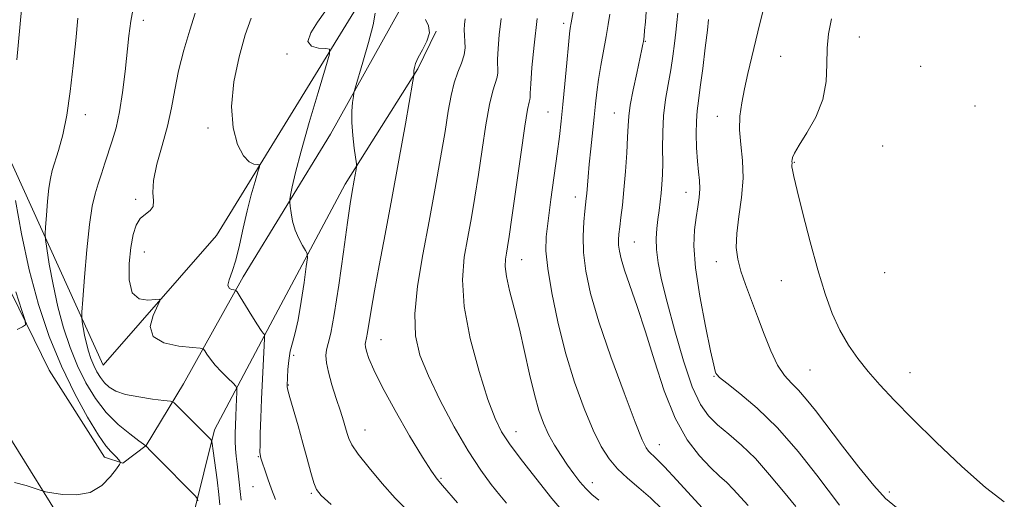
# Model space of a CAD drawing. Extents: x 2122300 to 2125200, y 332300 to 335200.
# Drawn here: x 2123223 to 2123500, y 334180 to 334315 of the extents above; entities that cross this region are included whole.
import ezdxf

# ---------------------------------------------------------------- set-up
doc = ezdxf.new("R2010")
doc.units = 0
doc.header["$MEASUREMENT"] = 0
for name, color, linetype, lineweight in [('DTM HARD BREAKLINE', 7, 'Continuous', 0), ('DTM SPOT ELEVATION', 2, 'Continuous', 13), ('INDEX CONTOUR', 41, 'Continuous', 13), ('INTERMEDIATE CONTOUR', 44, 'Continuous', 0)]:
    doc.layers.add(name, color=color, linetype=linetype, lineweight=lineweight)

msp = doc.modelspace()

# ---------------------------------------------------------------- linework, layer by layer
at = {"layer": 'DTM HARD BREAKLINE'}
for points in [[(2122927.885, 335000, 1024.239), (2122941.85, 334959.32, 1024.11), (2122962.88, 334902.33, 1024.73), (2122985.35, 334840.57, 1025.99), (2123012.39, 334766.09, 1028.9), (2123032.92, 334708.36, 1030.86), (2123052.5, 334656.05, 1033.31), (2123067.29, 334613.55, 1035.89), (2123078.09, 334582.41, 1039.68), (2123086.41, 334553.35, 1041.16), (2123108.07, 334486.76, 1044.38), (2123130.9, 334417.36, 1047.36), (2123148.24, 334365.09, 1050.18), (2123163.26, 334319.58, 1053.3), (2123177.05, 334282.94, 1056.98), (2123194.31, 334242.38, 1058.6), (2123215.16, 334204.97, 1060.93), (2123240.33, 334164.66, 1062.82), (2123277.75, 334115.22, 1060.84), (2123310.94, 334075.46, 1057.57), (2123336.05, 334045.64, 1055.71), (2123340.18, 334042.31, 1056.03)], [(2123329.66, 334317.58, 1075.2), (2123310.28, 334282.76, 1073.38), (2123285.71, 334242.55, 1070.45), (2123268.86, 334212.41, 1066.78), (2123258.42, 334195.03, 1064.03), (2123251.86, 334190.08, 1062.08), (2123246.62, 334191.77, 1061.34), (2123231.05, 334216.3, 1060.79), (2123207.63, 334264.07, 1057.83), (2123189.63, 334308.9, 1055.11), (2123167.79, 334367.19, 1051.44), (2123149.8, 334423.28, 1047.43), (2123131.13, 334482.24, 1044.52), (2123114.01, 334536.03, 1042.19), (2123098.67, 334577.78, 1039.73), (2123082.27, 334628.35, 1036.15), (2123068.33, 334667.95, 1032.58), (2123053.51, 334709.78, 1031.34), (2123031.87, 334771.19, 1029.4), (2123010.05, 334832.67, 1027.19), (2122987.12, 334894.15, 1026.14), (2122965.66, 334951.93, 1025.49), (2122947.449, 335000, 1024.857)], [(2123350.08, 334371.52, 1076.29), (2123316.08, 334315.86, 1072.55), (2123278.2, 334254.22, 1068.78), (2123246.32, 334217.7, 1067.18), (2123218.67, 334278.63, 1061.84), (2123180.62, 334366.6, 1056.47), (2123155.06, 334459.93, 1051.51), (2123133.2, 334547.03, 1048.08), (2123116.95, 334612.89, 1045.84), (2123090.37, 334673.73, 1040.8), (2123075.97, 334723.08, 1037.68), (2123059.87, 334755.09, 1038.49), (2123033.58, 334817.45, 1032.46), (2123012.55, 334884.34, 1029.93), (2122991.02, 334928.88, 1030.76), (2122972.05, 334975.23, 1031.38), (2122964.091, 335000, 1030.813)], [(2123353.35, 334055.98, 1056.44), (2123310.99, 334104.85, 1058.6), (2123284.3, 334138.37, 1061.41), (2123271.33, 334157.87, 1063.37), (2123271.63, 334175.21, 1063.39), (2123277.64, 334199.51, 1066.37), (2123293.27, 334229.01, 1070.38), (2123314.43, 334268.61, 1073.6), (2123334.82, 334301.14, 1076.13), (2123340.05, 334311.73, 1076.03)]]:
    msp.add_polyline3d(points, dxfattribs=at)
at = {"layer": 'DTM SPOT ELEVATION'}
for p in [(2123257.59, 334314.73, 1066.5), (2123375.85, 334313.97, 1083.6), (2123398.87, 334308.89, 1088.1), (2123459.08, 334310.06, 1096.8), (2123297.99, 334305.3, 1071.9), (2123436.963, 334304.676, 1094.976), (2123476.37, 334301.8, 1097.1), (2123371.44, 334289, 1083.1), (2123390.15, 334288.69, 1087.2), (2123491.64, 334290.65, 1097.3), (2123241.23, 334288.25, 1064.6), (2123419.15, 334287.72, 1093.3), (2123275.83, 334284.45, 1069.5), (2123465.62, 334279.35, 1097.1), (2123440.84, 334274.79, 1096.1), (2123410.28, 334266.37, 1091.3), (2123255.47, 334264.41, 1067.7), (2123379.18, 334265.01, 1085.4), (2123395.78, 334252.35, 1088.9), (2123257.89, 334249.58, 1068.7), (2123364.11, 334247.4, 1082.8), (2123418.82, 334246.83, 1093.4), (2123437.134, 334241.453, 1095.15), (2123466.22, 334243.7, 1097.5), (2123324.44, 334224.86, 1076.8), (2123299.88, 334220.42, 1072.4), (2123418.19, 334214.5, 1091.9), (2123445.229, 334216.323, 1095.08), (2123473.38, 334215.57, 1096.7), (2123298.41, 334212.06, 1072.1), (2123319.95, 334199.45, 1074.8), (2123362.5, 334198.95, 1080.7), (2123402.84, 334195.26, 1086.7), (2123289.93, 334191.95, 1069.9), (2123288.45, 334183.5, 1069.2), (2123341.37, 334185.85, 1076.2), (2123383.91, 334184.58, 1082.6), (2123304.87, 334181.56, 1071.8), (2123467.51, 334181.99, 1094.5)]:
    msp.add_point(p, dxfattribs=at)
at = {"layer": 'INDEX CONTOUR', "flags": 128}
for points, elevation in [([(2123408.059, 334316.778), (2123407.745, 334314.212), (2123407.456, 334311.431)], 1090), ([(2123287.895, 334315.378), (2123286.294, 334310.717), (2123284.551, 334304.524), (2123283.081, 334297.445), (2123282.397, 334290.488), (2123282.849, 334284.519), (2123284.132, 334279.842), (2123285.776, 334276.623), (2123287.369, 334274.905), (2123288.722, 334274.267), (2123289.705, 334274.172), (2123290.212, 334274.092), (2123290.245, 334273.556), (2123289.833, 334272.104), (2123289.028, 334269.407), (2123287.971, 334265.655), (2123286.83, 334261.17), (2123285.735, 334256.3), (2123284.68, 334251.508), (2123283.624, 334247.283), (2123282.577, 334244.016), (2123281.753, 334241.688), (2123281.415, 334240.178), (2123281.721, 334239.351), (2123282.402, 334238.999), (2123283.085, 334238.9), (2123283.522, 334238.795), (2123283.971, 334238.283), (2123284.819, 334236.922), (2123286.305, 334234.481), (2123288.093, 334231.573), (2123289.701, 334229.017), (2123290.758, 334227.439), (2123291.333, 334226.679), (2123291.606, 334226.388), (2123291.729, 334226.15), (2123291.733, 334225.295), (2123291.624, 334223.089), (2123291.147, 334213.801), (2123290.883, 334208.153), (2123290.667, 334202.886), (2123290.514, 334198.438), (2123290.434, 334195.17), (2123290.426, 334193.294), (2123290.469, 334192.445), (2123290.534, 334192.113), (2123290.614, 334191.825), (2123290.787, 334191.252), (2123291.152, 334190.103), (2123291.78, 334188.181), (2123292.638, 334185.657), (2123293.664, 334182.797), (2123294.782, 334179.876)], 1070), ([(2123358.283, 334315.248), (2123357.76, 334310.72), (2123357.432, 334306.81), (2123357.29, 334303.719), (2123357.311, 334300.028), (2123357.147, 334298.741), (2123355.934, 334294.932), (2123355.017, 334291.087), (2123354.003, 334285.323), (2123352.948, 334278.395), (2123351.9, 334271.349), (2123350.895, 334264.998), (2123349.907, 334259.232), (2123348.895, 334253.71), (2123347.913, 334248.054), (2123347.389, 334241.729), (2123347.84, 334234.164), (2123349.579, 334225.147), (2123352.072, 334215.907), (2123354.581, 334208.033), (2123356.581, 334202.632), (2123358.416, 334198.889), (2123360.646, 334195.507), (2123363.64, 334191.508), (2123366.993, 334187.212), (2123372.6, 334180.102), (2123374.806, 334177.489)], 1080), ([(2123407.456, 334311.431), (2123407.099, 334308.247), (2123406.632, 334304.687), (2123406.025, 334300.83), (2123405.285, 334296.744), (2123404.552, 334292.443), (2123404.004, 334287.93), (2123403.762, 334283.264), (2123403.727, 334278.734), (2123403.746, 334274.684), (2123403.693, 334271.355), (2123403.552, 334268.579), (2123403.339, 334266.084), (2123403.067, 334263.64), (2123402.756, 334261.184), (2123402.424, 334258.696), (2123402.11, 334256.131), (2123401.928, 334253.355), (2123402.012, 334250.208), (2123402.487, 334246.476), (2123403.454, 334241.706), (2123404.997, 334235.393), (2123407.137, 334227.379), (2123409.612, 334218.915), (2123412.092, 334211.605), (2123414.354, 334206.617), (2123416.615, 334203.378), (2123419.193, 334200.884), (2123422.33, 334198.259), (2123425.936, 334195.154), (2123429.836, 334191.356), (2123433.844, 334186.808), (2123437.724, 334182.084), (2123441.227, 334177.919)], 1090), ([(2123221.697, 334238.299), (2123223.434, 334233.093), (2123224.352, 334230.227), (2123224.403, 334229.034), (2123223.632, 334228.492), (2123222.095, 334227.755)], 1060)]:
    msp.add_lwpolyline(points, dxfattribs=dict(at, elevation=elevation))
at = {"layer": 'INTERMEDIATE CONTOUR', "flags": 128}
for points, elevation in [([(2123254.966, 334319.165), (2123254.077, 334314.531), (2123253.522, 334310.396), (2123252.487, 334300.407), (2123251.767, 334294.5), (2123250.901, 334288.984), (2123249.904, 334284.481), (2123248.834, 334280.814), (2123246.738, 334274.546), (2123245.779, 334271.593), (2123244.882, 334268.773), (2123244.041, 334265.961), (2123243.242, 334262.427), (2123242.47, 334257.292), (2123241.724, 334250.145), (2123241.069, 334242.45), (2123240.584, 334236.139), (2123240.328, 334232.591), (2123240.285, 334230.972), (2123240.415, 334229.895), (2123240.685, 334228.26), (2123241.077, 334226.116), (2123241.577, 334223.802), (2123242.171, 334221.596), (2123242.858, 334219.543), (2123243.636, 334217.63), (2123244.511, 334215.847), (2123245.504, 334214.213), (2123246.646, 334212.749), (2123248.015, 334211.471), (2123249.894, 334210.378), (2123252.615, 334209.462), (2123256.298, 334208.718), (2123260.206, 334208.151), (2123263.391, 334207.768), (2123265.21, 334207.512), (2123266.236, 334207.062), (2123267.348, 334206.033), (2123276.512, 334196.878), (2123276.795, 334196.499), (2123276.993, 334195.64), (2123277.276, 334193.566), (2123278.336, 334185.357), (2123278.85, 334181.225), (2123279.166, 334178.311)], 1066), ([(2123223.279, 334317.834), (2123221.986, 334303.636)], 1062), ([(2123272.179, 334316.791), (2123270.69, 334312.019), (2123269.014, 334306.348), (2123267.513, 334300.544), (2123266.427, 334295.189), (2123265.516, 334290.116), (2123264.421, 334284.966), (2123262.928, 334279.539), (2123261.417, 334274.258), (2123260.413, 334269.699), (2123260.244, 334266.299), (2123260.448, 334263.933), (2123260.366, 334262.338), (2123259.521, 334261.229), (2123258.168, 334260.242), (2123256.743, 334258.995), (2123255.595, 334257.139), (2123254.726, 334254.476), (2123254.052, 334250.839), (2123253.565, 334246.275), (2123253.575, 334241.665), (2123254.466, 334238.092), (2123256.429, 334236.341), (2123258.865, 334235.954), (2123260.976, 334236.163), (2123262.12, 334236.264), (2123262.277, 334235.791), (2123260.338, 334231.706), (2123259.532, 334228.558), (2123260.318, 334225.762), (2123263.394, 334223.982), (2123267.624, 334223.072), (2123271.417, 334222.68), (2123273.576, 334222.476), (2123274.481, 334222.222), (2123274.907, 334221.697), (2123275.509, 334220.735), (2123276.465, 334219.367), (2123277.831, 334217.679), (2123279.584, 334215.792), (2123281.393, 334213.989), (2123282.85, 334212.59), (2123283.652, 334211.772), (2123283.929, 334211.126), (2123283.918, 334210.098), (2123283.704, 334205.902), (2123283.585, 334203.307), (2123283.486, 334200.802), (2123283.433, 334198.447), (2123283.446, 334196.241), (2123283.541, 334194.158), (2123283.716, 334192.071), (2123283.959, 334189.827), (2123284.579, 334184.691), (2123284.872, 334182.082), (2123285.101, 334179.659)], 1068), ([(2123308.632, 334317.181), (2123306.596, 334314.248), (2123304.699, 334311.235), (2123303.923, 334308.812), (2123304.906, 334307.464), (2123306.927, 334306.959), (2123308.924, 334306.877), (2123310.01, 334306.669), (2123310.005, 334305.254), (2123308.904, 334301.423), (2123306.815, 334294.502), (2123304.287, 334285.988), (2123301.981, 334277.913), (2123300.411, 334271.904), (2123299.502, 334267.93), (2123299.032, 334265.551), (2123298.811, 334264.282), (2123298.776, 334263.468), (2123298.897, 334262.414), (2123299.16, 334260.601), (2123299.616, 334258.236), (2123300.332, 334255.708), (2123301.32, 334253.365), (2123302.375, 334251.41), (2123303.237, 334250.006), (2123303.697, 334249.122), (2123303.753, 334247.937), (2123303.452, 334245.438), (2123302.853, 334241.001), (2123302.056, 334235.57), (2123301.171, 334230.484), (2123300.304, 334226.743), (2123299.531, 334224.001), (2123298.922, 334221.582), (2123298.524, 334218.985), (2123298.297, 334216.439), (2123298.054, 334211.926), (2123298.071, 334211.54), (2123298.269, 334210.626), (2123298.824, 334208.598), (2123301.151, 334200.573), (2123302.514, 334195.759), (2123303.727, 334191.271), (2123304.748, 334187.452), (2123305.57, 334184.577), (2123306.325, 334182.698), (2123307.678, 334180.991), (2123310.433, 334178.411)], 1072), ([(2123322.841, 334316.796), (2123322.236, 334313.538), (2123320.964, 334308.578), (2123319.372, 334302.989), (2123317.203, 334295.669), (2123316.871, 334294.378), (2123316.704, 334293.335), (2123316.492, 334291.634), (2123316.306, 334289.161), (2123316.298, 334285.998), (2123316.559, 334282.332), (2123316.967, 334278.753), (2123317.556, 334274.365), (2123317.59, 334273.535), (2123317.476, 334272.742), (2123316.946, 334269.747), (2123316.27, 334266.05), (2123315.791, 334263.09), (2123315.027, 334257.82), (2123313.893, 334249.604), (2123312.572, 334240.202), (2123311.312, 334231.976), (2123310.319, 334226.695), (2123309.613, 334223.768), (2123309.17, 334222.008), (2123308.986, 334220.369), (2123309.128, 334218.377), (2123309.685, 334215.693), (2123310.681, 334212.151), (2123311.895, 334208.261), (2123313.042, 334204.701), (2123313.902, 334201.99), (2123314.506, 334200.005), (2123314.949, 334198.461), (2123315.392, 334197.036), (2123316.269, 334195.249), (2123318.078, 334192.583), (2123321.114, 334188.748), (2123324.838, 334184.363), (2123328.502, 334180.275), (2123331.515, 334177.151)], 1074), ([(2123378.767, 334318.248), (2123377.971, 334314.037), (2123377.722, 334312.559), (2123377.519, 334310.96), (2123377.2, 334307.849), (2123376.742, 334302.85), (2123376.209, 334296.857), (2123375.683, 334291.083), (2123375.213, 334286.372), (2123374.718, 334282.07), (2123374.081, 334277.152), (2123372.317, 334264.301), (2123371.512, 334258.35), (2123370.995, 334253.851), (2123370.908, 334249.837), (2123371.387, 334244.912), (2123372.521, 334238.064), (2123374.241, 334229.84), (2123376.433, 334221.176), (2123378.965, 334212.91), (2123381.623, 334205.52), (2123384.169, 334199.392), (2123386.455, 334194.763), (2123388.67, 334191.283), (2123391.081, 334188.455), (2123393.894, 334185.831), (2123397.019, 334183.174), (2123400.296, 334180.297), (2123403.579, 334177.104)], 1084), ([(2123388.898, 334316.557), (2123388.429, 334313.621), (2123387.859, 334310.235), (2123386.389, 334302.08), (2123385.722, 334298.085), (2123385.24, 334294.579), (2123384.867, 334291.223), (2123384.486, 334287.524), (2123383.508, 334278.55), (2123383.061, 334274.257), (2123382.739, 334270.753), (2123382.372, 334266.056), (2123382.24, 334264.582), (2123381.862, 334261.084), (2123381.571, 334258.017), (2123381.378, 334254.031), (2123381.489, 334249.382), (2123382.113, 334244.173), (2123383.478, 334237.904), (2123385.815, 334229.924), (2123389.175, 334220.044), (2123392.868, 334209.905), (2123396.025, 334201.611), (2123398.007, 334196.695), (2123399.093, 334194.425), (2123399.791, 334193.496), (2123401.948, 334191.44), (2123404.265, 334189.065), (2123407.735, 334185.325), (2123414.906, 334177.476)], 1086), ([(2123399.147, 334317.141), (2123398.883, 334314.322), (2123398.667, 334311.899), (2123398.518, 334310.347), (2123398.413, 334309.454), (2123398.314, 334308.832), (2123398.171, 334308.069), (2123397.88, 334306.648), (2123396.438, 334299.927), (2123395.449, 334295.177), (2123394.632, 334290.872), (2123394.189, 334287.748), (2123393.996, 334285.113), (2123393.858, 334281.919), (2123393.614, 334277.431), (2123393.266, 334272.192), (2123392.855, 334267.063), (2123392.424, 334262.743), (2123392.016, 334259.291), (2123391.673, 334256.608), (2123391.433, 334254.567), (2123391.318, 334252.929), (2123391.345, 334251.429), (2123391.552, 334249.777), (2123392.069, 334247.582), (2123393.047, 334244.428), (2123396.594, 334234.186), (2123398.913, 334227.09), (2123401.433, 334218.889), (2123404.194, 334210.442), (2123407.275, 334202.773), (2123410.681, 334196.688), (2123414.117, 334192.13), (2123417.216, 334188.822), (2123419.714, 334186.46), (2123421.758, 334184.607), (2123423.606, 334182.802), (2123427.77, 334178.14)], 1088), ([(2123432.203, 334318.284), (2123431.082, 334313.905), (2123429.934, 334309.214), (2123428.813, 334304.461), (2123427.756, 334299.832), (2123426.805, 334295.495), (2123426.011, 334291.551), (2123425.496, 334287.8), (2123425.391, 334283.976), (2123425.74, 334279.847), (2123426.206, 334275.317), (2123426.361, 334270.326), (2123425.921, 334264.916), (2123425.178, 334259.531), (2123424.57, 334254.71), (2123424.454, 334250.821), (2123424.864, 334247.486), (2123425.757, 334244.151), (2123427.073, 334240.363), (2123430.478, 334231.392), (2123432.318, 334226.43), (2123434.189, 334221.673), (2123436.089, 334217.673), (2123438.019, 334214.795), (2123439.99, 334212.637), (2123442.011, 334210.604), (2123444.153, 334208.147), (2123446.714, 334204.89), (2123454.335, 334194.881), (2123458.97, 334188.923), (2123463.178, 334183.754), (2123466.467, 334180.171), (2123469.533, 334177.648)], 1094), ([(2123239.157, 334315.363), (2123238.571, 334309.1), (2123237.874, 334302.028), (2123237.04, 334294.779), (2123236.046, 334288.081), (2123234.897, 334282.526), (2123233.73, 334278.153), (2123231.972, 334272.453), (2123231.445, 334270.267), (2123231.028, 334267.551), (2123230.64, 334263.841), (2123230.3, 334259.844), (2123230.048, 334256.567), (2123229.932, 334254.624), (2123230.025, 334253.067), (2123230.405, 334250.565), (2123231.134, 334246.158), (2123232.191, 334240.382), (2123233.537, 334234.145), (2123235.139, 334228.2), (2123236.99, 334222.668), (2123239.088, 334217.511), (2123241.442, 334212.709), (2123244.109, 334208.312), (2123247.157, 334204.387), (2123250.546, 334201.011), (2123253.797, 334198.308), (2123256.327, 334196.418), (2123258.322, 334194.951), (2123258.676, 334194.547), (2123259.451, 334193.735), (2123261.223, 334191.925), (2123272.181, 334180.846), (2123272.801, 334180.067), (2123272.95, 334179.5)], 1064), ([(2123336.994, 334314.982), (2123337.88, 334313.264), (2123338.082, 334311.281), (2123337.376, 334308.944), (2123336.152, 334306.512), (2123334.954, 334304.327), (2123334.21, 334302.661), (2123333.865, 334301.476), (2123333.752, 334300.664), (2123333.724, 334300.125), (2123333.733, 334299.79), (2123333.754, 334299.601), (2123333.727, 334299.283), (2123333.456, 334297.676), (2123331.335, 334285.597), (2123329.524, 334275.433), (2123327.545, 334264.596), (2123325.644, 334254.538), (2123323.962, 334245.779), (2123322.616, 334238.607), (2123321.683, 334233.213), (2123320.689, 334226.893), (2123320.405, 334225.386), (2123320.077, 334224.045), (2123320.033, 334223.552), (2123320.13, 334222.812), (2123320.443, 334221.579), (2123321.096, 334219.576), (2123322.425, 334216.383), (2123324.816, 334211.543), (2123328.43, 334204.94), (2123332.535, 334197.812), (2123336.171, 334191.734), (2123338.644, 334187.848), (2123340.314, 334185.542), (2123341.804, 334183.769), (2123346.036, 334178.9)], 1076), ([(2123348.157, 334315.21), (2123347.981, 334313.616), (2123347.904, 334312.081), (2123347.955, 334310.521), (2123348.116, 334308.859), (2123348.188, 334307.043), (2123347.925, 334305.025), (2123347.17, 334302.755), (2123346.122, 334300.162), (2123345.068, 334297.167), (2123344.213, 334293.637), (2123343.426, 334289.203), (2123342.494, 334283.44), (2123341.252, 334276.082), (2123339.736, 334267.497), (2123338.028, 334258.218), (2123336.262, 334248.796), (2123334.779, 334239.879), (2123333.973, 334232.138), (2123334.169, 334225.946), (2123335.44, 334220.492), (2123337.8, 334214.669), (2123341.167, 334207.721), (2123345.091, 334200.332), (2123349.03, 334193.537), (2123352.529, 334188.151), (2123355.492, 334184.097), (2123357.908, 334181.076), (2123359.813, 334178.781)], 1078), ([(2123368.409, 334315.285), (2123367.539, 334307.824), (2123366.96, 334301.537), (2123366.627, 334296.918), (2123366.484, 334294.254), (2123366.434, 334293.013), (2123366.368, 334292.456), (2123366.176, 334291.754), (2123365.746, 334289.703), (2123364.966, 334285.008), (2123363.793, 334277.009), (2123361.306, 334259.257), (2123360.537, 334253.914), (2123360.077, 334250.966), (2123359.763, 334249.203), (2123359.494, 334247.55), (2123359.422, 334245.486), (2123359.762, 334242.628), (2123360.656, 334238.683), (2123361.953, 334233.728), (2123363.431, 334227.93), (2123364.899, 334221.543), (2123366.307, 334215.16), (2123367.64, 334209.459), (2123368.906, 334204.934), (2123370.201, 334201.326), (2123371.647, 334198.189), (2123373.325, 334195.166), (2123375.147, 334192.248), (2123376.989, 334189.517), (2123378.752, 334187.041), (2123380.446, 334184.844), (2123382.109, 334182.941), (2123383.813, 334181.299), (2123385.755, 334179.696)], 1082), ([(2123416.679, 334315.014), (2123416.315, 334311.99)], 1092), ([(2123451.286, 334315.171), (2123450.457, 334311.002), (2123450.044, 334306.896), (2123449.97, 334302.385), (2123449.76, 334297.524), (2123448.832, 334292.502), (2123446.835, 334287.55), (2123444.337, 334283.089), (2123442.136, 334279.586), (2123440.842, 334277.359), (2123440.297, 334276.14), (2123440.16, 334275.512), (2123440.137, 334275.115), (2123440.151, 334274.577), (2123440.112, 334273.961), (2123440.125, 334273.486), (2123440.238, 334272.686), (2123440.647, 334270.785), (2123441.58, 334266.857), (2123443.176, 334260.382), (2123445.213, 334252.44), (2123447.378, 334244.512), (2123449.44, 334237.782), (2123451.468, 334232.224), (2123453.618, 334227.514), (2123456.014, 334223.35), (2123458.675, 334219.528), (2123461.598, 334215.866), (2123464.856, 334212.131), (2123468.849, 334207.865), (2123474.06, 334202.56)], 1096), ([(2123416.315, 334311.99), (2123415.737, 334307.076), (2123415.027, 334301.242), (2123414.338, 334295.915), (2123413.796, 334292.122), (2123413.425, 334289.285), (2123413.224, 334286.427), (2123413.189, 334282.836), (2123413.302, 334278.869), (2123413.541, 334275.149), (2123413.863, 334272.139), (2123414.145, 334269.654), (2123414.243, 334267.348), (2123414.055, 334264.922), (2123413.652, 334262.252), (2123413.149, 334259.262), (2123412.692, 334255.784), (2123412.542, 334251.279), (2123412.994, 334245.117), (2123414.206, 334237.089), (2123415.79, 334228.668), (2123417.225, 334221.75), (2123418.112, 334217.727), (2123418.542, 334215.987), (2123418.727, 334215.422), (2123418.95, 334215.027), (2123419.763, 334214.237), (2123421.787, 334212.595), (2123425.446, 334209.72), (2123430.385, 334205.529), (2123436.052, 334200.013), (2123441.872, 334193.385), (2123447.159, 334186.738), (2123453.547, 334178.273)], 1092), ([(2123221.583, 334264.057), (2123223.304, 334254.647), (2123225.497, 334244.488), (2123228.108, 334234.804), (2123231.123, 334225.792), (2123234.54, 334217.392), (2123238.274, 334209.644), (2123241.914, 334202.994), (2123244.967, 334197.989), (2123247.076, 334194.964), (2123248.422, 334193.393), (2123249.323, 334192.54), (2123250.04, 334191.806), (2123250.606, 334191.145), (2123250.996, 334190.647), (2123251.16, 334190.311), (2123250.913, 334189.754), (2123250.047, 334188.499), (2123248.389, 334186.293), (2123245.92, 334183.787), (2123242.661, 334181.856), (2123238.76, 334181.133), (2123234.88, 334181.285), (2123231.811, 334181.738), (2123230.042, 334182.054), (2123228.866, 334182.348), (2123224.577, 334183.753), (2123221.328, 334184.61)], 1062), ([(2123474.06, 334202.56), (2123480.704, 334195.997), (2123487.929, 334189.132), (2123494.619, 334183.213), (2123499.889, 334179.168)], 1096)]:
    msp.add_lwpolyline(points, dxfattribs=dict(at, elevation=elevation))

doc.saveas('drawing.dxf')
